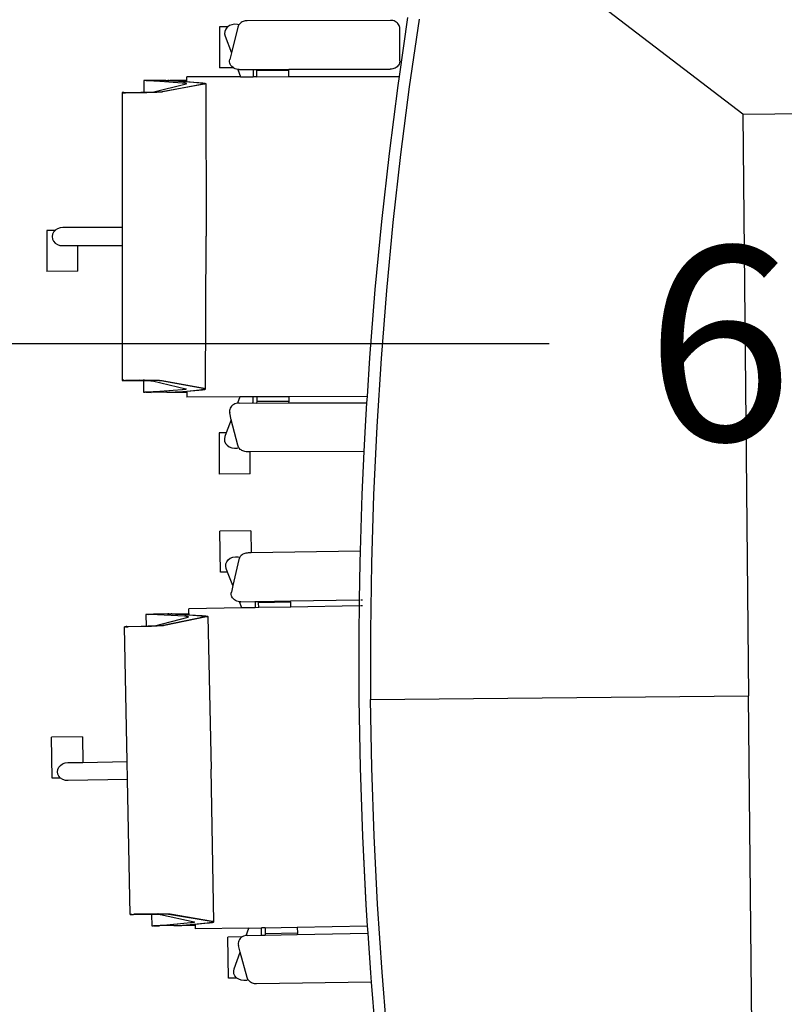
# Model space of a CAD drawing. Units: inches. Extents: x -81 to 834, y 0 to 968.
# Drawn here: x 253 to 254, y 816 to 817 of the extents above; entities that cross this region are included whole.
import ezdxf

# ---------------------------------------------------------------- set-up
doc = ezdxf.new("R2010")
doc.units = ezdxf.units.IN
doc.header["$MEASUREMENT"] = 0
doc.layers.add('FURN', color=253, linetype='Continuous')
doc.layers.add('wall', color=4, linetype='Continuous')
doc.styles.add('ROMANC', font='ROMANC.SHX')
doc.dimstyles.new('A', dxfattribs={"dimscale": 0, "dimtxt": 0.3, "dimasz": 0.3, "dimexe": 0.08, "dimexo": 0.02, "dimgap": 0.09, "dimtad": 0, "dimtih": 1, "dimtoh": 1, "dimzin": 0, "dimdsep": 46, "dimtxsty": 'ROMANC', "dimcen": 0.09, "dimclrd": 1, "dimclre": 1, "dimclrt": 256, "dimadec": 0, "dimazin": 0, "dimtfac": 0.1, "dimtofl": 0, "dimtmove": 1, "dimatfit": 3, "dimfxl": 1, "dimtolj": 1, "dimtzin": 0, "dimarcsym": 0})

# ---------------------------------------------------------------- blocks, each defined once
blk = doc.blocks.new('*D1635')
at = {"color": 1, "lineweight": -2, "transparency": 16777216}
for p, q in [((251.1595, 815.2544), (251.1595, 816.667)), ((257.1891, 816.0114), (257.1891, 816.667)), ((251.4595, 816.587), (253.6272, 816.587)), ((256.8891, 816.587), (254.7215, 816.587))]:
    blk.add_line(p, q, dxfattribs=at)
at = {"color": 1, "transparency": 16777216}
for points in [[(251.4595, 816.637), (251.4595, 816.537), (251.1595, 816.587)], [(256.8891, 816.637), (256.8891, 816.537), (257.1891, 816.587)]]:
    blk.add_solid(points, dxfattribs=at)
at = {"layer": 'Defpoints', "color": 0, "transparency": 16777216}
for p in [(257.1891, 816.587), (257.1891, 815.9914), (251.1595, 815.2344)]:
    blk.add_point(p, dxfattribs=at)
at = {"transparency": 16777216, "insert": (254.1743, 816.587), "char_height": 0.3, "attachment_point": 5, "style": 'ROMANC'}
blk.add_mtext('\\A1;6.03', dxfattribs=at)
blk = doc.blocks.new('fsd')
at = {"layer": 'FURN'}
for p, q in [((0.4627, 1.2708), (0.5262, 1.2714)), ((0.4628, 1.258), (0.4627, 1.2708)), ((0.5265, 1.2235), (0.5262, 1.2714)), ((1.2464, 1.2235), (1.2467, 1.2714)), ((1.3102, 1.2708), (1.2467, 1.2714)), ((1.3101, 1.258), (1.3102, 1.2708)), ((0.4587, 1.2464), (0.4591, 1.2506)), ((0.4591, 1.2506), (0.4605, 1.2545)), ((0.4605, 1.2545), (0.4627, 1.2579)), ((0.4627, 1.2579), (0.4628, 1.258)), ((0.4628, 1.258), (0.4656, 1.2606)), ((0.4656, 1.2606), (0.4689, 1.2622)), ((0.4689, 1.2622), (0.4725, 1.2628)), ((0.4725, 1.2628), (0.4762, 1.2623)), ((0.4762, 1.2623), (0.4795, 1.2607)), ((0.4795, 1.2607), (0.4825, 1.2581)), ((0.4825, 1.2581), (0.4847, 1.2548)), ((0.4847, 1.2548), (0.4861, 1.2509)), ((0.4861, 1.2509), (0.4866, 1.2466)), ((1.2868, 1.2509), (1.2862, 1.2466)), ((1.2882, 1.2548), (1.2868, 1.2509)), ((1.2904, 1.2581), (1.2882, 1.2548)), ((1.2933, 1.2607), (1.2904, 1.2581)), ((1.2967, 1.2623), (1.2933, 1.2607)), ((1.3003, 1.2628), (1.2967, 1.2623)), ((1.3039, 1.2622), (1.3003, 1.2628)), ((1.3073, 1.2606), (1.3039, 1.2622)), ((1.3101, 1.258), (1.3073, 1.2606)), ((1.3102, 1.2579), (1.3101, 1.258)), ((1.3124, 1.2545), (1.3102, 1.2579)), ((1.3137, 1.2506), (1.3124, 1.2545)), ((1.3142, 1.2464), (1.3137, 1.2506)), ((0.4594, 1.1544), (0.4587, 1.2464)), ((0.4866, 1.2466), (0.4868, 1.2231)), ((1.2862, 1.2466), (1.2861, 1.2231)), ((1.3135, 1.1544), (1.3142, 1.2464)), ((0.5265, 1.2235), (0.4868, 1.2231)), ((0.4868, 1.2231), (0.4873, 1.1547)), ((1.2464, 1.2235), (1.2861, 1.2231)), ((1.2861, 1.2231), (1.2856, 1.1547)), ((0.2507, 1.1519), (0.2508, 1.1522)), ((0.2507, 1.1513), (0.2507, 1.1519)), ((0.2507, 1.1506), (0.2507, 1.1513)), ((0.2507, 1.1497), (0.2507, 1.1506)), ((0.2507, 1.1497), (0.2507, 1.149)), ((0.2507, 1.149), (0.2508, 1.1263)), ((0.2508, 1.1523), (0.4594, 1.1544)), ((0.2508, 1.1523), (0.2508, 1.1521)), ((0.2508, 1.1522), (0.2508, 1.1523)), ((0.2508, 1.1521), (0.2508, 1.1517)), ((0.2508, 1.1517), (0.2509, 1.151)), ((0.2508, 1.1502), (0.2508, 1.1502)), ((0.2508, 1.1502), (0.2508, 1.1501)), ((0.2508, 1.1501), (0.2509, 1.1496)), ((0.2509, 1.151), (0.2509, 1.1502)), ((0.2509, 1.1502), (0.2509, 1.1496)), ((0.2509, 1.1496), (0.2509, 1.149)), ((0.2509, 1.1496), (0.2509, 1.1492)), ((0.2509, 1.149), (0.2509, 1.1482)), ((0.2509, 1.1482), (0.2509, 1.1472)), ((0.2509, 1.1462), (0.2509, 1.1472)), ((0.2511, 1.1257), (0.2509, 1.1462)), ((0.4594, 1.1544), (0.4873, 1.1547)), ((0.4873, 1.1547), (0.6959, 1.1568)), ((0.6958, 1.1555), (0.6959, 1.1562)), ((0.6958, 1.1547), (0.6958, 1.1555)), ((0.6958, 1.1542), (0.6958, 1.1547)), ((0.6958, 1.1542), (0.6958, 1.1538)), ((0.6959, 1.1568), (0.6959, 1.1567)), ((0.6959, 1.1566), (0.6959, 1.1568)), ((0.6959, 1.1567), (0.696, 1.1564)), ((0.6959, 1.1562), (0.6959, 1.1566)), ((0.6959, 1.1548), (0.6959, 1.1546)), ((0.6959, 1.1548), (0.6959, 1.1548)), ((0.6959, 1.1546), (0.6959, 1.1542)), ((0.6959, 1.1542), (0.6959, 1.1535)), ((0.6959, 1.1535), (0.6959, 1.1527)), ((0.6959, 1.1527), (0.6959, 1.1517)), ((0.6959, 1.1507), (0.6959, 1.1517)), ((0.696, 1.1302), (0.6959, 1.1507)), ((0.696, 1.1564), (0.696, 1.1559)), ((0.696, 1.1559), (0.696, 1.1551)), ((0.696, 1.1551), (0.6961, 1.1542)), ((0.6961, 1.1535), (0.6961, 1.1542)), ((0.6961, 1.1535), (0.6963, 1.1309)), ((1.0768, 1.1535), (1.0766, 1.1309)), ((1.0769, 1.1559), (1.0768, 1.1551)), ((1.0768, 1.1551), (1.0768, 1.1542)), ((1.0768, 1.1535), (1.0768, 1.1542)), ((1.0768, 1.1302), (1.077, 1.1507)), ((1.077, 1.1568), (1.0769, 1.1567)), ((1.0769, 1.1567), (1.0769, 1.1564)), ((1.0769, 1.1564), (1.0769, 1.1559)), ((1.0769, 1.1548), (1.077, 1.1546)), ((1.0769, 1.1548), (1.077, 1.1548)), ((1.077, 1.1566), (1.077, 1.1568)), ((1.2856, 1.1547), (1.077, 1.1568)), ((1.077, 1.1562), (1.077, 1.1566)), ((1.077, 1.1555), (1.077, 1.1562)), ((1.077, 1.1547), (1.077, 1.1555)), ((1.077, 1.1542), (1.077, 1.1547)), ((1.077, 1.1546), (1.077, 1.1542)), ((1.077, 1.1542), (1.077, 1.1535)), ((1.077, 1.1542), (1.077, 1.1538)), ((1.077, 1.1535), (1.077, 1.1527)), ((1.077, 1.1527), (1.077, 1.1517)), ((1.077, 1.1507), (1.077, 1.1517)), ((1.3135, 1.1544), (1.2856, 1.1547)), ((1.5221, 1.1523), (1.3135, 1.1544)), ((1.5218, 1.1257), (1.5219, 1.1462)), ((1.5219, 1.1462), (1.522, 1.1472)), ((1.5221, 1.1521), (1.522, 1.1517)), ((1.522, 1.1517), (1.522, 1.151)), ((1.522, 1.151), (1.522, 1.1502)), ((1.5221, 1.1502), (1.522, 1.1502)), ((1.5221, 1.1502), (1.522, 1.1501)), ((1.522, 1.1502), (1.522, 1.1496)), ((1.522, 1.1501), (1.522, 1.1496)), ((1.522, 1.1496), (1.522, 1.149)), ((1.522, 1.1496), (1.522, 1.1492)), ((1.522, 1.149), (1.522, 1.1482)), ((1.522, 1.1482), (1.522, 1.1472)), ((1.5221, 1.1523), (1.5221, 1.1521)), ((1.5221, 1.1522), (1.5221, 1.1523)), ((1.5222, 1.1519), (1.5221, 1.1522)), ((1.5222, 1.149), (1.5221, 1.1263)), ((1.5222, 1.1513), (1.5222, 1.1519)), ((1.5222, 1.1506), (1.5222, 1.1513)), ((1.5222, 1.1497), (1.5222, 1.1506)), ((1.5222, 1.1497), (1.5222, 1.149)), ((0.6961, 1.1282), (0.696, 1.1302)), ((0.6961, 1.1262), (0.6961, 1.1282)), ((0.6961, 1.1282), (0.6961, 1.1282)), ((0.6963, 1.1309), (0.6963, 1.1283)), ((0.6963, 1.1283), (0.6963, 1.1258)), ((1.0766, 1.1283), (1.0765, 1.1258)), ((1.0766, 1.1309), (1.0766, 1.1283)), ((1.0768, 1.1282), (1.0768, 1.1302)), ((1.0768, 1.1262), (1.0768, 1.1282)), ((1.0768, 1.1282), (1.0768, 1.1282)), ((0.2325, 1.1187), (0.2508, 1.1188)), ((0.2325, 1.1179), (0.2325, 1.1187)), ((0.2325, 1.1172), (0.2325, 1.1179)), ((0.2325, 1.1168), (0.2325, 1.1172)), ((0.2325, 1.1165), (0.2325, 1.1168)), ((0.2326, 1.1162), (0.2325, 1.1165)), ((0.2326, 1.1154), (0.2325, 1.1129)), ((0.2325, 1.1129), (0.2326, 1.1071)), ((0.2326, 1.1154), (0.2326, 1.1162)), ((0.2326, 1.114), (0.2326, 1.1154)), ((0.2326, 1.1071), (0.2326, 1.1154)), ((0.2327, 1.1127), (0.2326, 1.114)), ((0.2327, 1.1119), (0.2327, 1.1127)), ((0.2327, 1.1111), (0.2327, 1.1119)), ((0.2508, 1.1143), (0.2507, 1.1123)), ((0.2507, 1.1123), (0.2507, 1.1105)), ((0.2508, 1.1263), (0.2508, 1.1238)), ((0.2508, 1.1238), (0.2508, 1.1212)), ((0.2508, 1.1212), (0.2508, 1.1188)), ((0.2508, 1.1188), (0.2508, 1.1165)), ((0.2508, 1.1165), (0.2508, 1.1143)), ((0.251, 1.1103), (0.2511, 1.114)), ((0.2511, 1.1237), (0.2511, 1.1257)), ((0.2511, 1.1217), (0.2511, 1.1237)), ((0.2511, 1.1197), (0.2511, 1.1217)), ((0.2511, 1.1178), (0.2511, 1.1197)), ((0.2511, 1.1157), (0.2511, 1.1178)), ((0.2511, 1.114), (0.2511, 1.1157)), ((0.2511, 1.1119), (0.2511, 1.114)), ((0.2511, 1.1083), (0.2511, 1.1119)), ((0.6961, 1.1242), (0.6961, 1.1262)), ((0.6961, 1.1223), (0.6961, 1.1242)), ((0.6962, 1.1203), (0.6961, 1.1223)), ((0.6962, 1.1185), (0.6962, 1.1203)), ((0.6963, 1.1149), (0.6962, 1.1185)), ((0.6962, 1.1165), (0.6962, 1.1185)), ((0.6963, 1.1128), (0.6962, 1.1165)), ((0.6963, 1.1258), (0.6964, 1.1233)), ((0.6964, 1.1115), (0.6963, 1.1149)), ((0.6964, 1.1094), (0.6963, 1.1128)), ((0.7147, 1.1236), (0.6964, 1.1233)), ((0.6964, 1.1233), (0.6964, 1.121)), ((0.6964, 1.121), (0.6965, 1.1189)), ((0.6965, 1.1189), (0.6965, 1.1169)), ((0.6965, 1.1169), (0.6966, 1.1151)), ((0.6966, 1.1151), (0.6967, 1.1135)), ((0.6967, 1.1135), (0.6968, 1.1122)), ((0.6968, 1.1122), (0.6968, 1.1112)), ((0.7144, 1.1126), (0.7145, 1.1143)), ((0.7144, 1.1109), (0.7144, 1.1126)), ((0.7145, 1.1143), (0.7146, 1.1161)), ((0.7146, 1.1189), (0.7147, 1.1203)), ((0.7146, 1.1176), (0.7146, 1.1189)), ((0.7146, 1.1168), (0.7146, 1.1176)), ((0.7146, 1.1161), (0.7146, 1.1168)), ((0.7147, 1.1228), (0.7147, 1.1236)), ((0.7147, 1.1221), (0.7147, 1.1228)), ((0.7147, 1.1217), (0.7147, 1.1221)), ((0.7147, 1.1214), (0.7147, 1.1217)), ((0.7147, 1.1211), (0.7147, 1.1214)), ((0.7147, 1.1203), (0.7147, 1.1211)), ((0.7147, 1.1203), (0.7147, 1.1179)), ((0.7148, 1.112), (0.7147, 1.1203)), ((0.7147, 1.1179), (0.7148, 1.112)), ((0.715, 1.0899), (0.7148, 1.112)), ((1.0579, 1.0899), (1.0581, 1.112)), ((1.0582, 1.1203), (1.0581, 1.1179)), ((1.0581, 1.112), (1.0582, 1.1203)), ((1.0581, 1.1179), (1.0581, 1.112)), ((1.0582, 1.1236), (1.0765, 1.1233)), ((1.0582, 1.1228), (1.0582, 1.1236)), ((1.0582, 1.1221), (1.0582, 1.1228)), ((1.0582, 1.1217), (1.0582, 1.1221)), ((1.0582, 1.1214), (1.0582, 1.1217)), ((1.0582, 1.1211), (1.0582, 1.1214)), ((1.0582, 1.1203), (1.0582, 1.1211)), ((1.0582, 1.1189), (1.0582, 1.1203)), ((1.0583, 1.1176), (1.0582, 1.1189)), ((1.0583, 1.1168), (1.0583, 1.1176)), ((1.0583, 1.1161), (1.0583, 1.1168)), ((1.0584, 1.1143), (1.0583, 1.1161)), ((1.0584, 1.1126), (1.0584, 1.1143)), ((1.0585, 1.1109), (1.0584, 1.1126)), ((1.0761, 1.1122), (1.076, 1.1112)), ((1.0762, 1.1135), (1.0761, 1.1122)), ((1.0763, 1.1151), (1.0762, 1.1135)), ((1.0764, 1.1189), (1.0763, 1.1169)), ((1.0763, 1.1169), (1.0763, 1.1151)), ((1.0765, 1.121), (1.0764, 1.1189)), ((1.0765, 1.1258), (1.0765, 1.1233)), ((1.0765, 1.1233), (1.0765, 1.121)), ((1.0765, 1.1115), (1.0766, 1.1149)), ((1.0765, 1.1094), (1.0766, 1.1128)), ((1.0766, 1.1149), (1.0767, 1.1185)), ((1.0766, 1.1165), (1.0767, 1.1185)), ((1.0766, 1.1128), (1.0766, 1.1165)), ((1.0767, 1.1223), (1.0768, 1.1242)), ((1.0767, 1.1203), (1.0767, 1.1223)), ((1.0767, 1.1185), (1.0767, 1.1203)), ((1.0768, 1.1242), (1.0768, 1.1262)), ((1.5218, 1.1237), (1.5218, 1.1257)), ((1.5218, 1.1217), (1.5218, 1.1237)), ((1.5218, 1.1197), (1.5218, 1.1217)), ((1.5218, 1.1178), (1.5218, 1.1197)), ((1.5218, 1.1157), (1.5218, 1.1178)), ((1.5218, 1.114), (1.5218, 1.1157)), ((1.5218, 1.1103), (1.5218, 1.114)), ((1.5218, 1.1119), (1.5218, 1.114)), ((1.5218, 1.1083), (1.5218, 1.1119)), ((1.5221, 1.1263), (1.522, 1.1238)), ((1.522, 1.1238), (1.522, 1.1212)), ((1.522, 1.1212), (1.5221, 1.1188)), ((1.5404, 1.1187), (1.5221, 1.1188)), ((1.5221, 1.1188), (1.5221, 1.1165)), ((1.5221, 1.1165), (1.5221, 1.1143)), ((1.5221, 1.1143), (1.5221, 1.1123)), ((1.5221, 1.1123), (1.5222, 1.1105)), ((1.5401, 1.1111), (1.5402, 1.1119)), ((1.5402, 1.1127), (1.5403, 1.114)), ((1.5402, 1.1119), (1.5402, 1.1127)), ((1.5403, 1.1165), (1.5404, 1.1168)), ((1.5403, 1.1162), (1.5403, 1.1165)), ((1.5403, 1.1154), (1.5403, 1.1162)), ((1.5403, 1.114), (1.5403, 1.1154)), ((1.5403, 1.1154), (1.5403, 1.1129)), ((1.5403, 1.1071), (1.5403, 1.1154)), ((1.5403, 1.1129), (1.5403, 1.1071)), ((1.5404, 1.1179), (1.5404, 1.1187)), ((1.5404, 1.1172), (1.5404, 1.1179)), ((1.5404, 1.1168), (1.5404, 1.1172)), ((0.2328, 1.085), (0.2326, 1.1071)), ((0.2328, 1.1094), (0.2327, 1.1111)), ((0.2329, 1.1077), (0.2328, 1.1094)), ((0.233, 1.106), (0.2329, 1.1077)), ((0.2331, 1.1043), (0.233, 1.106)), ((0.2333, 1.1026), (0.2331, 1.1043)), ((0.2334, 1.1009), (0.2333, 1.1026)), ((0.2368, 1.0593), (0.2334, 1.1009)), ((0.2504, 1.1054), (0.2382, 1.0536)), ((0.2505, 1.1059), (0.2504, 1.1054)), ((0.2506, 1.1077), (0.2505, 1.1066)), ((0.2505, 1.1066), (0.2505, 1.1059)), ((0.2507, 1.109), (0.2506, 1.1077)), ((0.2507, 1.1105), (0.2507, 1.109)), ((0.2507, 1.0963), (0.2508, 1.0984)), ((0.2508, 1.0984), (0.2509, 1.1009)), ((0.2508, 1.0964), (0.2509, 1.0989)), ((0.2509, 1.1038), (0.251, 1.1069)), ((0.2509, 1.1009), (0.2509, 1.1038)), ((0.2509, 1.0989), (0.251, 1.1017)), ((0.251, 1.1069), (0.251, 1.1103)), ((0.251, 1.1049), (0.2511, 1.1083)), ((0.251, 1.1017), (0.251, 1.1049)), ((0.6965, 1.1083), (0.6964, 1.1115)), ((0.6965, 1.1063), (0.6964, 1.1094)), ((0.6966, 1.1055), (0.6965, 1.1083)), ((0.6966, 1.1034), (0.6965, 1.1063)), ((0.6967, 1.103), (0.6966, 1.1055)), ((0.6967, 1.1009), (0.6966, 1.1034)), ((0.6968, 1.1008), (0.6967, 1.103)), ((0.6968, 1.0988), (0.6967, 1.1009)), ((0.6968, 1.1112), (0.6969, 1.1104)), ((0.6969, 1.0991), (0.6968, 1.1008)), ((0.697, 1.0971), (0.6968, 1.0988)), ((0.6969, 1.1104), (0.697, 1.1099)), ((0.6971, 1.0978), (0.6969, 1.0991)), ((0.697, 1.1099), (0.71, 1.0584)), ((0.6971, 1.0958), (0.697, 1.0971)), ((0.6972, 1.0969), (0.6971, 1.0978)), ((0.7098, 1.0319), (0.6972, 1.0969)), ((0.7112, 1.0641), (0.7141, 1.1058)), ((0.7141, 1.1058), (0.7142, 1.1075)), ((0.7142, 1.1075), (0.7143, 1.1092)), ((0.7143, 1.1092), (0.7144, 1.1109)), ((1.0586, 1.1092), (1.0585, 1.1109)), ((1.0587, 1.1075), (1.0586, 1.1092)), ((1.0588, 1.1058), (1.0587, 1.1075)), ((1.0616, 1.0641), (1.0588, 1.1058)), ((1.0759, 1.1099), (1.0629, 1.0584)), ((1.0631, 1.0319), (1.0757, 1.0969)), ((1.0757, 1.0969), (1.0758, 1.0978)), ((1.0758, 1.0978), (1.0759, 1.0991)), ((1.0758, 1.0958), (1.0759, 1.0971)), ((1.076, 1.1112), (1.0759, 1.1104)), ((1.0759, 1.1104), (1.0759, 1.1099)), ((1.0759, 1.0991), (1.0761, 1.1008)), ((1.0759, 1.0971), (1.076, 1.0988)), ((1.076, 1.0988), (1.0762, 1.1009)), ((1.0761, 1.1008), (1.0762, 1.103)), ((1.0762, 1.103), (1.0763, 1.1055)), ((1.0762, 1.1009), (1.0763, 1.1034)), ((1.0763, 1.1055), (1.0764, 1.1083)), ((1.0763, 1.1034), (1.0764, 1.1063)), ((1.0764, 1.1083), (1.0765, 1.1115)), ((1.0764, 1.1063), (1.0765, 1.1094)), ((1.5219, 1.1069), (1.5218, 1.1103)), ((1.5219, 1.1049), (1.5218, 1.1083)), ((1.5219, 1.1038), (1.5219, 1.1069)), ((1.5219, 1.1017), (1.5219, 1.1049)), ((1.522, 1.1009), (1.5219, 1.1038)), ((1.522, 1.0989), (1.5219, 1.1017)), ((1.5221, 1.0984), (1.522, 1.1009)), ((1.5221, 1.0964), (1.522, 1.0989)), ((1.5222, 1.0963), (1.5221, 1.0984)), ((1.5222, 1.1105), (1.5222, 1.109)), ((1.5222, 1.109), (1.5223, 1.1077)), ((1.5223, 1.1077), (1.5223, 1.1066)), ((1.5223, 1.1066), (1.5224, 1.1059)), ((1.5224, 1.1059), (1.5225, 1.1054)), ((1.5225, 1.1054), (1.5347, 1.0536)), ((1.536, 1.0593), (1.5395, 1.1009)), ((1.5395, 1.1009), (1.5396, 1.1026)), ((1.5396, 1.1026), (1.5397, 1.1043)), ((1.5397, 1.1043), (1.5398, 1.106)), ((1.5398, 1.106), (1.54, 1.1077)), ((1.54, 1.1094), (1.5401, 1.1111)), ((1.54, 1.1077), (1.54, 1.1094)), ((1.5401, 1.085), (1.5403, 1.1071)), ((0.2328, 1.085), (0.2335, 1.085)), ((0.2328, 1.085), (0.2328, 1.0831)), ((0.2328, 1.0831), (0.2328, 1.0818)), ((0.2328, 1.0818), (0.2328, 1.0817)), ((0.2328, 1.0803), (0.2328, 1.0817)), ((0.2388, 1.0271), (0.2504, 1.0924)), ((0.2388, 1.0253), (0.2504, 1.0904)), ((0.2504, 1.0924), (0.2505, 1.0933)), ((0.2504, 1.0904), (0.2505, 1.0912)), ((0.2505, 1.0933), (0.2506, 1.0946)), ((0.2505, 1.0912), (0.2506, 1.0925)), ((0.2506, 1.0946), (0.2507, 1.0963)), ((0.2506, 1.0925), (0.2507, 1.0943)), ((0.2507, 1.0943), (0.2508, 1.0964)), ((0.6972, 1.0949), (0.6971, 1.0958)), ((0.7098, 1.0301), (0.6972, 1.0949)), ((0.715, 1.0899), (0.7142, 1.0899)), ((0.7142, 1.0849), (0.715, 1.0849)), ((0.715, 1.0816), (0.7147, 1.074)), ((0.715, 1.0844), (0.7149, 1.0837)), ((0.7149, 1.0837), (0.7149, 1.0822)), ((0.7149, 1.0822), (0.7149, 1.0806)), ((0.715, 1.088), (0.715, 1.0899)), ((0.715, 1.088), (0.715, 1.0867)), ((0.715, 1.0867), (0.715, 1.0866)), ((0.715, 1.0866), (0.715, 1.0852)), ((0.715, 1.0852), (0.715, 1.0849)), ((0.715, 1.0849), (0.715, 1.0844)), ((0.715, 1.0849), (0.715, 1.0849)), ((0.715, 1.0836), (0.715, 1.0844)), ((0.715, 1.0836), (0.715, 1.0816)), ((0.715, 1.0836), (0.7152, 1.057)), ((1.0579, 1.0836), (1.0577, 1.057)), ((1.0579, 1.0849), (1.0578, 1.0849)), ((1.0579, 1.0899), (1.0587, 1.0899)), ((1.0579, 1.088), (1.0579, 1.0899)), ((1.0579, 1.088), (1.0579, 1.0867)), ((1.0579, 1.0867), (1.0579, 1.0866)), ((1.0579, 1.0866), (1.0579, 1.0852)), ((1.0579, 1.0852), (1.0579, 1.0849)), ((1.0587, 1.0849), (1.0579, 1.0849)), ((1.0579, 1.0849), (1.0579, 1.0844)), ((1.0579, 1.0836), (1.0579, 1.0844)), ((1.0579, 1.0844), (1.0579, 1.0837)), ((1.0579, 1.0837), (1.058, 1.0822)), ((1.0579, 1.0836), (1.0579, 1.0816)), ((1.0579, 1.0816), (1.0581, 1.074)), ((1.058, 1.0822), (1.058, 1.0806)), ((1.0631, 1.0301), (1.0757, 1.0949)), ((1.0757, 1.0949), (1.0758, 1.0958)), ((1.5221, 1.0943), (1.5221, 1.0964)), ((1.5222, 1.0925), (1.5221, 1.0943)), ((1.5223, 1.0946), (1.5222, 1.0963)), ((1.5223, 1.0912), (1.5222, 1.0925)), ((1.5224, 1.0933), (1.5223, 1.0946)), ((1.5225, 1.0904), (1.5223, 1.0912)), ((1.5225, 1.0924), (1.5224, 1.0933)), ((1.5341, 1.0271), (1.5225, 1.0924)), ((1.534, 1.0253), (1.5225, 1.0904)), ((1.5401, 1.085), (1.5394, 1.085)), ((1.5401, 1.085), (1.5401, 1.0831)), ((1.5401, 1.0831), (1.5401, 1.0818)), ((1.5401, 1.0818), (1.5401, 1.0817)), ((1.5401, 1.0817), (1.5401, 1.0803)), ((0.2328, 1.08), (0.2327, 1.08)), ((0.2328, 1.0803), (0.2328, 1.08)), ((0.2336, 1.08), (0.2328, 1.08)), ((0.2328, 1.08), (0.2328, 1.0794)), ((0.2328, 1.0794), (0.2328, 1.0787)), ((0.2328, 1.0794), (0.2328, 1.0788)), ((0.2328, 1.0788), (0.2329, 1.0772)), ((0.2328, 1.0787), (0.2329, 1.0767)), ((0.233, 1.0521), (0.2328, 1.0787)), ((0.2329, 1.0772), (0.233, 1.0757)), ((0.2329, 1.0767), (0.2332, 1.0691)), ((0.233, 1.0757), (0.233, 1.0742)), ((0.233, 1.0742), (0.2331, 1.0727)), ((0.2331, 1.0727), (0.2332, 1.0711)), ((0.2332, 1.0711), (0.2333, 1.0696)), ((0.2332, 1.0691), (0.2337, 1.063)), ((0.2333, 1.0696), (0.2334, 1.0681)), ((0.2334, 1.0681), (0.2335, 1.0666)), ((0.2335, 1.0666), (0.2337, 1.065)), ((0.7143, 1.0699), (0.7133, 1.057)), ((0.7143, 1.0679), (0.7135, 1.057)), ((0.7147, 1.074), (0.7143, 1.0679)), ((0.7144, 1.0715), (0.7143, 1.0699)), ((0.7145, 1.073), (0.7144, 1.0715)), ((0.7146, 1.0745), (0.7145, 1.073)), ((0.7147, 1.076), (0.7146, 1.0745)), ((0.7148, 1.0776), (0.7147, 1.076)), ((0.7149, 1.0806), (0.7148, 1.0791)), ((0.7148, 1.0791), (0.7148, 1.0776)), ((1.058, 1.0806), (1.058, 1.0791)), ((1.058, 1.0791), (1.0581, 1.0776)), ((1.0581, 1.0776), (1.0582, 1.076)), ((1.0581, 1.074), (1.0585, 1.0679)), ((1.0582, 1.076), (1.0582, 1.0745)), ((1.0582, 1.0745), (1.0583, 1.073)), ((1.0583, 1.073), (1.0584, 1.0715)), ((1.0584, 1.0715), (1.0585, 1.0699)), ((1.0585, 1.0699), (1.0595, 1.057)), ((1.0585, 1.0679), (1.0594, 1.057)), ((1.5397, 1.0691), (1.5392, 1.063)), ((1.5393, 1.0666), (1.5392, 1.065)), ((1.5393, 1.08), (1.5401, 1.08)), ((1.5395, 1.0681), (1.5393, 1.0666)), ((1.5396, 1.0696), (1.5395, 1.0681)), ((1.5397, 1.0711), (1.5396, 1.0696)), ((1.54, 1.0767), (1.5397, 1.0691)), ((1.5398, 1.0727), (1.5397, 1.0711)), ((1.5399, 1.0742), (1.5398, 1.0727)), ((1.5401, 1.0787), (1.5399, 1.0521)), ((1.54, 1.0772), (1.5399, 1.0757)), ((1.5399, 1.0757), (1.5399, 1.0742)), ((1.5401, 1.0794), (1.54, 1.0788)), ((1.54, 1.0788), (1.54, 1.0772)), ((1.5401, 1.0787), (1.54, 1.0767)), ((1.5401, 1.0803), (1.5401, 1.08)), ((1.5401, 1.0794), (1.5401, 1.08)), ((1.5401, 1.08), (1.5401, 1.08)), ((1.5401, 1.0787), (1.5401, 1.0794)), ((0.233, 1.0521), (0.2274, 1.0521)), ((0.228, 0.9691), (0.2274, 1.0521)), ((0.2347, 1.0521), (0.233, 1.0521)), ((0.2337, 1.065), (0.2365, 1.0337)), ((0.2337, 1.063), (0.2347, 1.0521)), ((0.2347, 1.0521), (0.2366, 1.0317)), ((0.237, 1.058), (0.2368, 1.0593)), ((0.2371, 1.0568), (0.237, 1.058)), ((0.2372, 1.0558), (0.2371, 1.0568)), ((0.2373, 1.0549), (0.2372, 1.0558)), ((0.2374, 1.0542), (0.2373, 1.0549)), ((0.2375, 1.0537), (0.2374, 1.0542)), ((0.2376, 1.0533), (0.2375, 1.0537)), ((0.2378, 1.0531), (0.2376, 1.0533)), ((0.2379, 1.053), (0.2378, 1.0531)), ((0.238, 1.053), (0.2379, 1.053)), ((0.2381, 1.0533), (0.238, 1.053)), ((0.2382, 1.0536), (0.2381, 1.0533)), ((0.71, 1.0584), (0.7101, 1.0581)), ((0.7101, 1.0581), (0.7102, 1.0578)), ((0.7102, 1.0578), (0.7103, 1.0578)), ((0.7103, 1.0578), (0.7104, 1.0579)), ((0.7104, 1.0579), (0.7105, 1.0581)), ((0.7105, 1.0581), (0.7106, 1.0585)), ((0.7106, 1.0585), (0.7107, 1.0591)), ((0.7107, 1.0591), (0.7108, 1.0598)), ((0.7108, 1.0598), (0.711, 1.0606)), ((0.711, 1.0606), (0.7111, 1.0616)), ((0.7111, 1.0628), (0.7112, 1.0641)), ((0.7111, 1.0616), (0.7111, 1.0628)), ((0.7133, 1.057), (0.7119, 1.0386)), ((0.7135, 1.057), (0.7119, 1.0366)), ((0.7135, 1.057), (0.7133, 1.057)), ((0.7152, 1.057), (0.7135, 1.057)), ((0.7152, 1.057), (0.7226, 1.0571)), ((0.7233, 0.9749), (0.7226, 1.0571)), ((1.0496, 0.9749), (1.0502, 1.0571)), ((1.0577, 1.057), (1.0502, 1.0571)), ((1.0577, 1.057), (1.0594, 1.057)), ((1.0594, 1.057), (1.0609, 1.0366)), ((1.0594, 1.057), (1.0595, 1.057)), ((1.0595, 1.057), (1.061, 1.0386)), ((1.0617, 1.0628), (1.0616, 1.0641)), ((1.0618, 1.0616), (1.0617, 1.0628)), ((1.0619, 1.0606), (1.0618, 1.0616)), ((1.062, 1.0598), (1.0619, 1.0606)), ((1.0621, 1.0591), (1.062, 1.0598)), ((1.0622, 1.0585), (1.0621, 1.0591)), ((1.0623, 1.0581), (1.0622, 1.0585)), ((1.0625, 1.0579), (1.0623, 1.0581)), ((1.0626, 1.0578), (1.0625, 1.0579)), ((1.0627, 1.0578), (1.0626, 1.0578)), ((1.0628, 1.0581), (1.0627, 1.0578)), ((1.0629, 1.0584), (1.0628, 1.0581)), ((1.5347, 1.0536), (1.5348, 1.0533)), ((1.5348, 1.0533), (1.5349, 1.053)), ((1.5349, 1.053), (1.535, 1.053)), ((1.535, 1.053), (1.5351, 1.0531)), ((1.5351, 1.0531), (1.5352, 1.0533)), ((1.5352, 1.0533), (1.5353, 1.0537)), ((1.5353, 1.0537), (1.5355, 1.0542)), ((1.5355, 1.0542), (1.5356, 1.0549)), ((1.5356, 1.0549), (1.5357, 1.0558)), ((1.5357, 1.0558), (1.5358, 1.0568)), ((1.5358, 1.0568), (1.5359, 1.058)), ((1.5359, 1.058), (1.536, 1.0593)), ((1.5392, 1.065), (1.5363, 1.0337)), ((1.5382, 1.0521), (1.5363, 1.0317)), ((1.5392, 1.063), (1.5382, 1.0521)), ((1.5382, 1.0521), (1.5399, 1.0521)), ((1.5399, 1.0521), (1.5455, 1.0521)), ((1.5449, 0.9691), (1.5455, 1.0521)), ((0.7118, 1.0366), (0.7116, 1.0349)), ((0.7119, 1.0386), (0.7118, 1.0366)), ((0.7119, 1.0366), (0.7118, 1.0346)), ((1.0609, 1.0366), (1.0611, 1.0346)), ((1.061, 1.0386), (1.0611, 1.0366)), ((1.0611, 1.0366), (1.0613, 1.0349)), ((0.2365, 1.0337), (0.2367, 1.0318)), ((0.2366, 1.0317), (0.2368, 1.0298)), ((0.2367, 1.0318), (0.2369, 1.0301)), ((0.2368, 1.0298), (0.2369, 1.0281)), ((0.2369, 1.0301), (0.2371, 1.0287)), ((0.2369, 1.0281), (0.2371, 1.0266)), ((0.2371, 1.0287), (0.2373, 1.0275)), ((0.2371, 1.0266), (0.2373, 1.0254)), ((0.2373, 1.0275), (0.2375, 1.0265)), ((0.2373, 1.0254), (0.2375, 1.0245)), ((0.2375, 1.0265), (0.2377, 1.0258)), ((0.2375, 1.0245), (0.2377, 1.0238)), ((0.2377, 1.0258), (0.2379, 1.0254)), ((0.2377, 1.0238), (0.2379, 1.0234)), ((0.2379, 1.0254), (0.2381, 1.0252)), ((0.2379, 1.0234), (0.2381, 1.0232)), ((0.2381, 1.0252), (0.2388, 1.0253)), ((0.2381, 1.0252), (0.2382, 1.0253)), ((0.2381, 1.0232), (0.4743, 1.0248)), ((0.2381, 1.0232), (0.2383, 1.0233)), ((0.2382, 1.0253), (0.2384, 1.0257)), ((0.2383, 1.0233), (0.2384, 1.0236)), ((0.2384, 1.0257), (0.2386, 1.0263)), ((0.2384, 1.0236), (0.2386, 1.0242)), ((0.2386, 1.0263), (0.2388, 1.0271)), ((0.2386, 1.0242), (0.2388, 1.0251)), ((0.2388, 1.0251), (0.2388, 1.0253)), ((0.7105, 1.028), (0.4743, 1.0248)), ((0.71, 1.0311), (0.7098, 1.0319)), ((0.7105, 1.0301), (0.7098, 1.0301)), ((0.7098, 1.0299), (0.7098, 1.0301)), ((0.71, 1.029), (0.7098, 1.0299)), ((0.7102, 1.0305), (0.71, 1.0311)), ((0.7102, 1.0284), (0.71, 1.029)), ((0.7103, 1.0301), (0.7102, 1.0305)), ((0.7104, 1.0281), (0.7102, 1.0284)), ((0.7105, 1.0301), (0.7103, 1.0301)), ((0.7105, 1.028), (0.7104, 1.0281)), ((0.7107, 1.0302), (0.7105, 1.0301)), ((0.7107, 1.0282), (0.7105, 1.028)), ((0.7109, 1.0307), (0.7107, 1.0302)), ((0.7109, 1.0286), (0.7107, 1.0282)), ((0.7111, 1.0314), (0.7109, 1.0307)), ((0.7111, 1.0293), (0.7109, 1.0286)), ((0.7113, 1.0323), (0.7111, 1.0314)), ((0.7113, 1.0303), (0.7111, 1.0293)), ((0.7114, 1.0335), (0.7113, 1.0323)), ((0.7114, 1.0315), (0.7113, 1.0303)), ((0.7116, 1.0349), (0.7114, 1.0335)), ((0.7116, 1.0329), (0.7114, 1.0315)), ((0.7118, 1.0346), (0.7116, 1.0329)), ((1.0611, 1.0346), (1.0613, 1.0329)), ((1.0613, 1.0349), (1.0615, 1.0335)), ((1.0613, 1.0329), (1.0614, 1.0315)), ((1.0614, 1.0315), (1.0616, 1.0303)), ((1.0615, 1.0335), (1.0616, 1.0323)), ((1.0616, 1.0323), (1.0618, 1.0314)), ((1.0616, 1.0303), (1.0618, 1.0293)), ((1.0618, 1.0314), (1.062, 1.0307)), ((1.0618, 1.0293), (1.062, 1.0286)), ((1.062, 1.0307), (1.0622, 1.0302)), ((1.062, 1.0286), (1.0621, 1.0282)), ((1.0621, 1.0282), (1.0623, 1.028)), ((1.0622, 1.0302), (1.0623, 1.0301)), ((1.0623, 1.0301), (1.0625, 1.0301)), ((1.0623, 1.0301), (1.0631, 1.0301)), ((1.0623, 1.028), (1.0625, 1.0281)), ((1.0623, 1.028), (1.2986, 1.0248)), ((1.0625, 1.0301), (1.0627, 1.0305)), ((1.0625, 1.0281), (1.0627, 1.0284)), ((1.0627, 1.0305), (1.0629, 1.0311)), ((1.0627, 1.0284), (1.0629, 1.029)), ((1.0629, 1.0311), (1.0631, 1.0319)), ((1.0629, 1.029), (1.0631, 1.0299)), ((1.0631, 1.0299), (1.0631, 1.0301)), ((1.5348, 1.0232), (1.2986, 1.0248)), ((1.5348, 1.0252), (1.534, 1.0253)), ((1.5341, 1.0251), (1.534, 1.0253)), ((1.5343, 1.0263), (1.5341, 1.0271)), ((1.5343, 1.0242), (1.5341, 1.0251)), ((1.5344, 1.0257), (1.5343, 1.0263)), ((1.5344, 1.0236), (1.5343, 1.0242)), ((1.5346, 1.0253), (1.5344, 1.0257)), ((1.5346, 1.0233), (1.5344, 1.0236)), ((1.5348, 1.0252), (1.5346, 1.0253)), ((1.5348, 1.0232), (1.5346, 1.0233)), ((1.535, 1.0254), (1.5348, 1.0252)), ((1.535, 1.0234), (1.5348, 1.0232)), ((1.5352, 1.0258), (1.535, 1.0254)), ((1.5352, 1.0238), (1.535, 1.0234)), ((1.5354, 1.0265), (1.5352, 1.0258)), ((1.5354, 1.0245), (1.5352, 1.0238)), ((1.5356, 1.0275), (1.5354, 1.0265)), ((1.5356, 1.0254), (1.5354, 1.0245)), ((1.5358, 1.0287), (1.5356, 1.0275)), ((1.5357, 1.0266), (1.5356, 1.0254)), ((1.5359, 1.0281), (1.5357, 1.0266)), ((1.5359, 1.0301), (1.5358, 1.0287)), ((1.5361, 1.0318), (1.5359, 1.0301)), ((1.5361, 1.0298), (1.5359, 1.0281)), ((1.5363, 1.0337), (1.5361, 1.0318)), ((1.5363, 1.0317), (1.5361, 1.0298)), ((0.7787, 1.0075), (0.8422, 1.0082)), ((0.7788, 0.9966), (0.7787, 1.0075)), ((0.8425, 0.9603), (0.8422, 1.0082)), ((0.9303, 0.9603), (0.9307, 1.0082)), ((0.9942, 1.0075), (0.9307, 1.0082)), ((0.9941, 0.9966), (0.9942, 1.0075)), ((0.1506, 1.0011), (0.2141, 1.0018)), ((0.1507, 0.9882), (0.1506, 1.0011)), ((0.1512, 0.9889), (0.1542, 0.9913)), ((0.1542, 0.9913), (0.1576, 0.9928)), ((0.1576, 0.9928), (0.1612, 0.9931)), ((0.1612, 0.9931), (0.1648, 0.9924)), ((0.1648, 0.9924), (0.1909, 0.9828)), ((0.2143, 0.9796), (0.2141, 1.0018)), ((0.7389, 0.9892), (0.7405, 0.9902)), ((0.7405, 0.9902), (0.7423, 0.9909)), ((0.7423, 0.9909), (0.7442, 0.9913)), ((0.7442, 0.9913), (0.7461, 0.9913)), ((0.7461, 0.9913), (0.7479, 0.991)), ((0.7583, 0.9886), (0.7479, 0.991)), ((0.7583, 0.9886), (0.7788, 0.9966)), ((0.7788, 0.9966), (0.7842, 0.9987)), ((0.7842, 0.9987), (0.7878, 0.9995)), ((0.7878, 0.9995), (0.7915, 0.9992)), ((0.7915, 0.9992), (0.7949, 0.9978)), ((0.7949, 0.9978), (0.7979, 0.9954)), ((0.7979, 0.9954), (0.8003, 0.9922)), ((0.8003, 0.9922), (0.8019, 0.9884)), ((0.9725, 0.9922), (0.9709, 0.9884)), ((0.9749, 0.9954), (0.9725, 0.9922)), ((0.978, 0.9978), (0.9749, 0.9954)), ((0.9814, 0.9992), (0.978, 0.9978)), ((0.985, 0.9995), (0.9814, 0.9992)), ((0.9886, 0.9987), (0.985, 0.9995)), ((0.9941, 0.9966), (0.9886, 0.9987)), ((1.0146, 0.9886), (0.9941, 0.9966)), ((1.0146, 0.9886), (1.0249, 0.991)), ((1.0268, 0.9913), (1.0249, 0.991)), ((1.0287, 0.9913), (1.0268, 0.9913)), ((1.0306, 0.9909), (1.0287, 0.9913)), ((1.0323, 0.9902), (1.0306, 0.9909)), ((1.034, 0.9892), (1.0323, 0.9902)), ((1.5586, 0.9796), (1.5588, 1.0018)), ((1.6223, 1.0011), (1.5588, 1.0018)), ((1.608, 0.9924), (1.582, 0.9828)), ((1.6116, 0.9931), (1.608, 0.9924)), ((1.6153, 0.9928), (1.6116, 0.9931)), ((1.6187, 0.9913), (1.6153, 0.9928)), ((1.6217, 0.9889), (1.6187, 0.9913)), ((1.6222, 0.9882), (1.6223, 1.0011)), ((0.1467, 0.9775), (0.1473, 0.9817)), ((0.147, 0.9733), (0.1467, 0.9775)), ((0.1473, 0.9817), (0.1488, 0.9856)), ((0.1488, 0.9856), (0.1507, 0.9882)), ((0.1507, 0.9882), (0.1512, 0.9889)), ((0.1513, 0.9725), (0.1909, 0.9828)), ((0.1909, 0.9828), (0.2012, 0.9855)), ((0.2031, 0.9858), (0.2012, 0.9855)), ((0.2049, 0.9858), (0.2031, 0.9858)), ((0.2068, 0.9854), (0.2049, 0.9858)), ((0.2086, 0.9848), (0.2068, 0.9854)), ((0.2103, 0.9838), (0.2086, 0.9848)), ((0.2119, 0.9826), (0.2103, 0.9838)), ((0.2132, 0.9811), (0.2119, 0.9826)), ((0.2143, 0.9796), (0.2132, 0.9811)), ((0.2144, 0.9794), (0.2143, 0.9796)), ((0.2154, 0.9775), (0.2144, 0.9794)), ((0.2161, 0.9754), (0.2154, 0.9775)), ((0.2165, 0.9734), (0.2161, 0.9754)), ((0.7233, 0.9749), (0.7328, 0.9786)), ((0.7234, 0.9545), (0.7233, 0.9749)), ((0.7327, 0.9764), (0.7328, 0.9786)), ((0.7327, 0.9764), (0.7328, 0.955)), ((0.7328, 0.9786), (0.7332, 0.9807)), ((0.7328, 0.9786), (0.7328, 0.9786)), ((0.7332, 0.9807), (0.7339, 0.9828)), ((0.7339, 0.9828), (0.7348, 0.9847)), ((0.7348, 0.9847), (0.736, 0.9864)), ((0.736, 0.9864), (0.7373, 0.988)), ((0.7373, 0.988), (0.7389, 0.9892)), ((0.798, 0.9791), (0.7583, 0.9886)), ((0.7994, 0.9786), (0.798, 0.9791)), ((0.8008, 0.978), (0.7994, 0.9786)), ((0.8016, 0.9775), (0.8008, 0.978)), ((0.8024, 0.98), (0.8016, 0.9775)), ((0.802, 0.9772), (0.8016, 0.9775)), ((0.8019, 0.9884), (0.8026, 0.9842)), ((0.8032, 0.9763), (0.802, 0.9772)), ((0.8026, 0.9842), (0.8024, 0.98)), ((0.8043, 0.9752), (0.8032, 0.9763)), ((0.8053, 0.974), (0.8043, 0.9752)), ((0.9676, 0.974), (0.9686, 0.9752)), ((0.9686, 0.9752), (0.9697, 0.9763)), ((0.9697, 0.9763), (0.9708, 0.9772)), ((0.9709, 0.9884), (0.9703, 0.9842)), ((0.9703, 0.9842), (0.9705, 0.98)), ((0.9705, 0.98), (0.9712, 0.9775)), ((0.9708, 0.9772), (0.9712, 0.9775)), ((0.9712, 0.9775), (0.9721, 0.978)), ((0.9721, 0.978), (0.9735, 0.9786)), ((0.9735, 0.9786), (0.9749, 0.9791)), ((0.9749, 0.9791), (1.0146, 0.9886)), ((1.0356, 0.988), (1.034, 0.9892)), ((1.0369, 0.9864), (1.0356, 0.988)), ((1.0381, 0.9847), (1.0369, 0.9864)), ((1.039, 0.9828), (1.0381, 0.9847)), ((1.0397, 0.9807), (1.039, 0.9828)), ((1.0401, 0.9786), (1.0397, 0.9807)), ((1.0402, 0.9764), (1.04, 0.955)), ((1.0402, 0.9764), (1.0401, 0.9786)), ((1.0496, 0.9749), (1.0401, 0.9786)), ((1.0401, 0.9786), (1.0401, 0.9786)), ((1.0495, 0.9545), (1.0496, 0.9749)), ((1.5564, 0.9734), (1.5568, 0.9754)), ((1.5568, 0.9754), (1.5575, 0.9775)), ((1.5575, 0.9775), (1.5584, 0.9794)), ((1.5584, 0.9794), (1.5586, 0.9796)), ((1.5586, 0.9796), (1.5596, 0.9811)), ((1.5596, 0.9811), (1.561, 0.9826)), ((1.561, 0.9826), (1.5626, 0.9838)), ((1.5626, 0.9838), (1.5643, 0.9848)), ((1.5643, 0.9848), (1.5661, 0.9854)), ((1.5661, 0.9854), (1.5679, 0.9858)), ((1.5679, 0.9858), (1.5698, 0.9858)), ((1.5698, 0.9858), (1.5717, 0.9855)), ((1.582, 0.9828), (1.5717, 0.9855)), ((1.6216, 0.9725), (1.582, 0.9828)), ((1.6222, 0.9882), (1.6217, 0.9889)), ((1.624, 0.9856), (1.6222, 0.9882)), ((1.6256, 0.9817), (1.624, 0.9856)), ((1.6262, 0.9775), (1.6256, 0.9817)), ((1.6259, 0.9733), (1.6262, 0.9775)), ((0.1414, 0.9595), (0.1417, 0.9612)), ((0.1417, 0.9612), (0.1421, 0.9628)), ((0.1421, 0.9628), (0.1426, 0.9644)), ((0.1426, 0.9644), (0.1433, 0.9658)), ((0.1433, 0.9658), (0.1441, 0.9672)), ((0.1441, 0.9672), (0.1451, 0.9685)), ((0.1451, 0.9685), (0.1461, 0.9696)), ((0.1461, 0.9696), (0.1473, 0.9706)), ((0.1478, 0.9708), (0.147, 0.9733)), ((0.1473, 0.9706), (0.1478, 0.9708)), ((0.1478, 0.9708), (0.1486, 0.9714)), ((0.1486, 0.9714), (0.1499, 0.972)), ((0.1499, 0.972), (0.1513, 0.9725)), ((0.2165, 0.9734), (0.228, 0.9691)), ((0.2165, 0.9733), (0.2165, 0.9734)), ((0.2167, 0.9711), (0.2165, 0.9733)), ((0.2167, 0.9711), (0.2168, 0.9498)), ((0.228, 0.9691), (0.2281, 0.9495)), ((0.8061, 0.9726), (0.8053, 0.974)), ((0.8068, 0.9711), (0.8061, 0.9726)), ((0.8074, 0.9696), (0.8068, 0.9711)), ((0.8078, 0.968), (0.8074, 0.9696)), ((0.8081, 0.9663), (0.8078, 0.968)), ((0.8082, 0.9647), (0.8081, 0.9663)), ((0.8082, 0.9599), (0.8082, 0.9647)), ((0.8425, 0.9603), (0.8082, 0.9599)), ((0.8095, 0.784), (0.8082, 0.9599)), ((0.9303, 0.9603), (0.9647, 0.9599)), ((0.9634, 0.7913), (0.9647, 0.9599)), ((0.9647, 0.9647), (0.9648, 0.9663)), ((0.9647, 0.9599), (0.9647, 0.9647)), ((0.9648, 0.9663), (0.9651, 0.968)), ((0.9651, 0.968), (0.9655, 0.9696)), ((0.9655, 0.9696), (0.966, 0.9711)), ((0.966, 0.9711), (0.9667, 0.9726)), ((0.9667, 0.9726), (0.9676, 0.974)), ((1.5449, 0.9691), (1.5447, 0.9495)), ((1.5564, 0.9734), (1.5449, 0.9691)), ((1.5562, 0.9711), (1.5561, 0.9498)), ((1.5562, 0.9711), (1.5564, 0.9733)), ((1.5564, 0.9733), (1.5564, 0.9734)), ((1.623, 0.972), (1.6216, 0.9725)), ((1.6243, 0.9714), (1.623, 0.972)), ((1.6251, 0.9708), (1.6243, 0.9714)), ((1.6251, 0.9708), (1.6259, 0.9733)), ((1.6256, 0.9706), (1.6251, 0.9708)), ((1.6267, 0.9696), (1.6256, 0.9706)), ((1.6278, 0.9685), (1.6267, 0.9696)), ((1.6288, 0.9672), (1.6278, 0.9685)), ((1.6296, 0.9658), (1.6288, 0.9672)), ((1.6303, 0.9644), (1.6296, 0.9658)), ((1.6308, 0.9628), (1.6303, 0.9644)), ((1.6312, 0.9612), (1.6308, 0.9628)), ((1.6314, 0.9595), (1.6312, 0.9612)), ((0.1414, 0.9579), (0.1414, 0.9595)), ((0.143, 0.7366), (0.1414, 0.9579)), ((0.2168, 0.9498), (0.2189, 0.9494)), ((0.2168, 0.9498), (0.2169, 0.9442)), ((0.2189, 0.9494), (0.2281, 0.9495)), ((0.2282, 0.9439), (0.2281, 0.9495)), ((0.7308, 0.9546), (0.7234, 0.9545)), ((0.7235, 0.949), (0.7234, 0.9545)), ((0.7235, 0.949), (0.7308, 0.9491)), ((0.7238, 0.8993), (0.7235, 0.949)), ((0.7328, 0.955), (0.7308, 0.9546)), ((0.7308, 0.9491), (0.7329, 0.9495)), ((0.7312, 0.8994), (0.7308, 0.9491)), ((0.7328, 0.955), (0.7329, 0.9495)), ((0.7329, 0.9495), (0.7333, 0.8998)), ((1.04, 0.9495), (1.0396, 0.8998)), ((1.04, 0.955), (1.0421, 0.9546)), ((1.04, 0.955), (1.04, 0.9495)), ((1.0421, 0.9491), (1.04, 0.9495)), ((1.0417, 0.8994), (1.0421, 0.9491)), ((1.0421, 0.9546), (1.0495, 0.9545)), ((1.0494, 0.949), (1.0421, 0.9491)), ((1.049, 0.8993), (1.0494, 0.949)), ((1.0494, 0.949), (1.0495, 0.9545)), ((1.554, 0.9494), (1.5447, 0.9495)), ((1.5447, 0.9439), (1.5447, 0.9495)), ((1.5561, 0.9498), (1.554, 0.9494)), ((1.5561, 0.9498), (1.556, 0.9442)), ((1.6302, 0.7807), (1.6315, 0.9579)), ((1.6315, 0.9579), (1.6314, 0.9595)), ((0.2189, 0.9438), (0.2169, 0.9442)), ((0.2169, 0.9442), (0.2172, 0.8945)), ((0.2282, 0.9439), (0.2189, 0.9438)), ((0.2193, 0.8942), (0.2189, 0.9438)), ((0.2282, 0.9439), (0.2285, 0.8943)), ((1.5447, 0.9439), (1.5443, 0.8943)), ((1.5447, 0.9439), (1.5539, 0.9438)), ((1.5536, 0.8942), (1.5539, 0.9438)), ((1.5539, 0.9438), (1.556, 0.9442)), ((1.556, 0.9442), (1.5556, 0.8945)), ((0.7238, 0.8993), (0.7312, 0.8994)), ((0.7247, 0.7784), (0.7238, 0.8993)), ((0.7312, 0.8994), (0.7333, 0.8998)), ((0.7333, 0.8998), (0.7342, 0.7791)), ((1.0396, 0.8998), (1.0388, 0.7934)), ((1.0417, 0.8994), (1.0396, 0.8998)), ((1.049, 0.8993), (1.0417, 0.8994)), ((1.0483, 0.7936), (1.049, 0.8993)), ((0.2193, 0.8942), (0.2172, 0.8945)), ((0.2172, 0.8945), (0.2184, 0.7375)), ((0.2285, 0.8943), (0.2193, 0.8942)), ((0.2285, 0.8943), (0.2298, 0.7241)), ((1.5443, 0.8943), (1.5435, 0.7859)), ((1.5443, 0.8943), (1.5536, 0.8942)), ((1.5536, 0.8942), (1.5556, 0.8945)), ((1.5556, 0.8945), (1.5548, 0.7852)), ((0.9634, 0.7913), (0.9816, 0.792)), ((0.9816, 0.792), (1.0388, 0.7934)), ((1.0388, 0.7934), (1.0483, 0.7936)), ((1.0483, 0.7936), (1.0874, 0.7946)), ((1.0874, 0.7946), (1.1932, 0.7954)), ((1.1932, 0.7949), (1.0874, 0.7941)), ((1.1932, 0.7954), (1.299, 0.7946)), ((1.2989, 0.7941), (1.1932, 0.7949)), ((1.299, 0.7946), (1.4047, 0.792)), ((1.4047, 0.792), (1.5105, 0.7877)), ((0.6646, 0.7741), (0.7247, 0.7784)), ((0.7247, 0.7784), (0.7342, 0.7791)), ((0.7342, 0.7791), (0.7702, 0.7818)), ((0.7702, 0.7818), (0.8095, 0.784)), ((0.8095, 0.784), (0.8759, 0.7877)), ((0.8759, 0.7877), (0.9634, 0.7913)), ((0.9634, 0.7908), (0.8759, 0.7872)), ((0.9816, 0.7915), (0.9634, 0.7908)), ((0.9634, 0.7908), (0.9634, 0.7913)), ((0.9634, 0.7907), (0.9634, 0.7908)), ((1.0388, 0.7912), (1.0388, 0.7884)), ((1.0482, 0.7887), (1.0482, 0.7914)), ((1.0876, 0.7766), (1.1932, 0.7775)), ((1.2987, 0.7766), (1.1932, 0.7775)), ((1.1932, 0.7775), (1.1932, 0.1928)), ((1.5104, 0.7872), (1.4047, 0.7915)), ((1.5105, 0.7877), (1.5435, 0.7859)), ((1.5435, 0.7859), (1.5548, 0.7852)), ((1.5548, 0.7852), (1.6161, 0.7818)), ((1.6161, 0.7818), (1.6302, 0.7807)), ((1.6302, 0.7807), (1.7217, 0.7741)), ((0.4539, 0.7535), (0.5592, 0.7646)), ((0.5592, 0.7646), (0.6646, 0.7741)), ((0.6659, 0.7562), (0.7712, 0.7638)), ((0.7712, 0.7638), (0.8766, 0.7698)), ((0.8766, 0.7698), (0.9821, 0.7741)), ((0.9821, 0.7741), (1.0876, 0.7766)), ((1.4042, 0.7741), (1.2987, 0.7766)), ((1.5097, 0.7698), (1.4042, 0.7741)), ((1.6151, 0.7638), (1.5097, 0.7698)), ((1.7205, 0.7562), (1.6151, 0.7638)), ((0.3487, 0.7407), (0.4539, 0.7535)), ((0.4556, 0.7357), (0.5606, 0.7468)), ((0.5606, 0.7468), (0.6659, 0.7562)), ((0.1431, 0.7347), (0.143, 0.7366)), ((0.1435, 0.7328), (0.1431, 0.7347)), ((0.144, 0.731), (0.1435, 0.7328)), ((0.2168, 0.73), (0.2175, 0.7318)), ((0.2175, 0.7318), (0.218, 0.7336)), ((0.218, 0.7336), (0.2183, 0.7355)), ((0.2183, 0.7355), (0.2184, 0.7375)), ((0.2438, 0.7262), (0.3487, 0.7407)), ((0.3507, 0.7229), (0.4556, 0.7357)), ((0.139, 0.71), (0.2298, 0.7241)), ((0.1448, 0.7293), (0.144, 0.731)), ((0.1457, 0.7277), (0.1448, 0.7293)), ((0.1468, 0.7262), (0.1457, 0.7277)), ((0.1481, 0.725), (0.1468, 0.7262)), ((0.1495, 0.7239), (0.1481, 0.725)), ((0.151, 0.7231), (0.1495, 0.7239)), ((0.1525, 0.7225), (0.151, 0.7231)), ((0.1542, 0.7221), (0.1525, 0.7225)), ((0.1558, 0.722), (0.1542, 0.7221)), ((0.2058, 0.7225), (0.1558, 0.722)), ((0.2058, 0.7225), (0.2075, 0.7226)), ((0.2075, 0.7226), (0.2091, 0.723)), ((0.2091, 0.723), (0.2107, 0.7237)), ((0.2107, 0.7237), (0.2122, 0.7245)), ((0.2122, 0.7245), (0.2135, 0.7256)), ((0.2135, 0.7256), (0.2148, 0.7269)), ((0.2148, 0.7269), (0.2159, 0.7284)), ((0.2159, 0.7284), (0.2168, 0.73)), ((0.2298, 0.7241), (0.2438, 0.7262)), ((0.246, 0.7084), (0.3507, 0.7229)), ((0.1415, 0.6923), (0.246, 0.7084)), ((0.2932, 0.1928), (-0.0668, 0.6549)), ((0.2932, 0.1928), (1.1932, 0.1928)), ((0.2932, 0.1928), (0.2932, 0.0868)), ((2.0932, 0.1928), (1.1932, 0.1928))]:
    blk.add_line(p, q, dxfattribs=at)

msp = doc.modelspace()

# ---------------------------------------------------------------- block references
at = {"layer": 'wall', "xscale": -1, "rotation": 90.55542322920684}
msp.add_blockref('fsd', (254.117, 817.2371), dxfattribs=at)

# ---------------------------------------------------------------- dimensions: what is measured, and where the dimension line sits
dim = msp.add_linear_dim(base=(257.1891, 816.587), p1=(251.1595, 815.2344), p2=(257.1891, 815.9914), dimstyle='A', override={"dimscale": 1})
dim.commit()
dim.dimension.update_dxf_attribs({"geometry": '*D1635', "text_midpoint": (254.1743, 816.587)})

doc.saveas('drawing.dxf')
